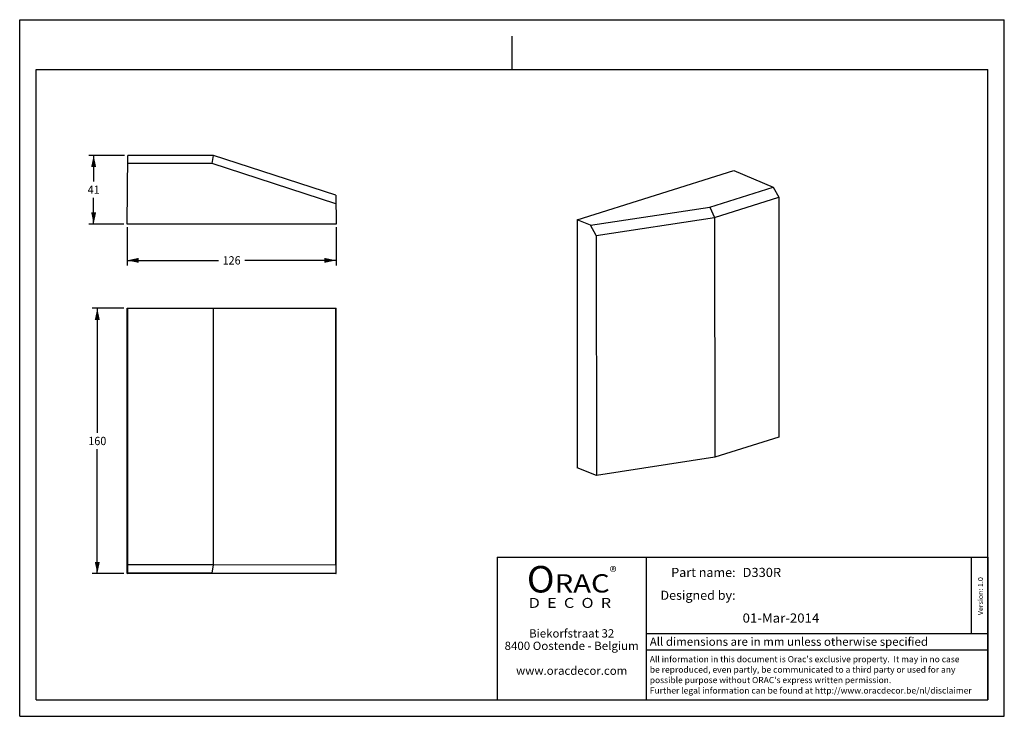
# Model space of a CAD drawing. Units: millimetres. Extents: x 0 to 297, y 0 to 210.
import ezdxf
from ezdxf.enums import TextEntityAlignment as Align

# ---------------------------------------------------------------- set-up
doc = ezdxf.new("R2010")
doc.units = ezdxf.units.MM
doc.header["$LTSCALE"] = 16.335
doc.layers.get('0').update_dxf_attribs({"linetype": 'CONTINUOUS'})
doc.layers.add('DTM_AXIS', color=7, linetype='CONTINUOUS')
doc.styles.get("Standard").update_dxf_attribs({"font": 'cgtime.ttf'})
doc.styles.add('TEXTSTYLE_2', font='trium.ttf')
doc.styles.add('TEXTSTYLE_3', font='calibri.ttf')
doc.dimstyles.new('DIMSTYLE_1', dxfattribs={"dimtxt": 2.5, "dimasz": 3.5, "dimexe": 1.5, "dimexo": 1, "dimgap": 1.25, "dimtad": 0, "dimtih": 1, "dimtoh": 1, "dimdec": 3, "dimlfac": 2, "dimtxsty": 'Standard', "dimblk": '_FILLED', "dimblk1": '_FILLED', "dimblk2": '_FILLED', "dimcen": 0.09, "dimadec": 0, "dimazin": 0, "dimtfac": 1, "dimtdec": 3, "dimtofl": 0, "dimtmove": 0, "dimatfit": 3, "dimldrblk": '_FILLED', "dimfxl": 1, "dimtolj": 1, "dimarcsym": 0})
doc.dimstyles.new('DIMSTYLE_2', dxfattribs={"dimtxt": 2.5, "dimasz": 3.5, "dimexe": 1.5, "dimexo": 1, "dimgap": 1.25, "dimtad": 0, "dimtih": 1, "dimtoh": 1, "dimdec": 0, "dimlfac": 2, "dimtxsty": 'Standard', "dimblk": '_FILLED', "dimblk1": '_FILLED', "dimblk2": '_FILLED', "dimcen": 0.09, "dimadec": 0, "dimazin": 0, "dimtfac": 1, "dimtdec": 0, "dimtofl": 0, "dimtmove": 0, "dimatfit": 3, "dimldrblk": '_FILLED', "dimfxl": 1, "dimtolj": 1, "dimarcsym": 0})

# ---------------------------------------------------------------- blocks, each defined once
blk = doc.blocks.new('_FILLED')
at = {"color": 0, "linetype": 'ByBlock'}
blk.add_solid([(0, 0), (-1, 0.214), (-1, -0.214)], dxfattribs=at)
blk = doc.blocks.new('*D1')
at = {"color": 2, "linetype": 'Continuous'}
for p, q in [((32.42, 147.41), (32.42, 135.95)), ((95.42, 147.41), (95.42, 135.95)), ((32.42, 137.45), (59.94, 137.45)), ((95.42, 137.45), (67.9, 137.45))]:
    blk.add_line(p, q, dxfattribs=at)
at = {"color": 2, "linetype": 'Continuous', "xscale": 3.5, "yscale": 3.5, "zscale": 3.5, "rotation": 180}
blk.add_blockref('_FILLED', (32.42, 137.45), dxfattribs=at)
at = {"color": 2, "linetype": 'Continuous', "xscale": 3.5, "yscale": 3.5, "zscale": 3.5}
blk.add_blockref('_FILLED', (95.42, 137.45), dxfattribs=at)
at = {"color": 2, "linetype": 'Continuous'}
blk.add_text('126', height=2.5, dxfattribs=at).set_placement((61.19, 136.2), (66.65, 136.2), align=Align.FIT)
blk = doc.blocks.new('*D2')
at = {"color": 2, "linetype": 'Continuous'}
for p, q in [((31.6, 169.11), (20.81, 169.11)), ((22.31, 169.11), (22.31, 161.26)), ((22.31, 148.41), (22.31, 156.26)), ((31.42, 148.41), (20.81, 148.41))]:
    blk.add_line(p, q, dxfattribs=at)
at = {"color": 2, "linetype": 'Continuous', "xscale": 3.5, "yscale": 3.5, "zscale": 3.5}
for p, rotation in [((22.31, 169.11), 90), ((22.31, 148.41), 270)]:
    blk.add_blockref('_FILLED', p, dxfattribs=dict(at, rotation=rotation))
at = {"color": 2, "linetype": 'Continuous'}
blk.add_text('41', height=2.5, dxfattribs=at).set_placement((20.5, 157.51), (24.13, 157.51), align=Align.FIT)
blk = doc.blocks.new('*D3')
at = {"color": 2, "linetype": 'Continuous'}
for p, q in [((31.42, 123), (21.91, 123)), ((23.41, 123), (23.41, 85.5)), ((23.41, 43), (23.41, 80.5)), ((31.42, 43), (21.91, 43))]:
    blk.add_line(p, q, dxfattribs=at)
at = {"color": 2, "linetype": 'Continuous', "xscale": 3.5, "yscale": 3.5, "zscale": 3.5}
for p, rotation in [((23.41, 123), 90), ((23.41, 43), 270)]:
    blk.add_blockref('_FILLED', p, dxfattribs=dict(at, rotation=rotation))
at = {"color": 2, "linetype": 'Continuous'}
blk.add_text('160', height=2.5, dxfattribs=at).set_placement((20.68, 81.75), (26.14, 81.75), align=Align.FIT)
blk = doc.blocks.new('*T4')
at = {"color": 7, "linetype": 'Continuous'}
for p, q in [((0, 0), (148, 0)), ((0, 0), (0, -43)), ((45, 0), (45, -43)), ((143, 0), (143, -23)), ((148, 0), (148, -43)), ((45, -23), (148, -23)), ((45, -28), (148, -28)), ((0, -43), (148, -43))]:
    blk.add_line(p, q, dxfattribs=at)
for s, height, p, p2 in [('O', 8, (8.97, -10.68), (17.37, -10.68)), ('RAC', 5.5, (17.37, -10.68), (33.96, -10.68))]:
    blk.add_text(s, height=height, dxfattribs=at).set_placement(p, p2, align=Align.FIT)
at = {"color": 7, "linetype": 'Continuous', "style": 'TEXTSTYLE_2'}
for s, p, p2 in [('®', (33.96, -5.92), (36.03, -5.92)), ('D  E  C  O  R', (9.53, -15.32), (34.39, -15.32))]:
    blk.add_text(s, height=3, dxfattribs=at).set_placement(p, p2, align=Align.FIT)
at = {"color": 7, "linetype": 'Continuous', "style": 'TEXTSTYLE_3'}
for s, height, width, p, p2 in [('Part name:', 2.75, 1.001579, (52.53, -6), (71.94, -6)), ('Designed by:', 2.75, 1.001154, (49.28, -12.88), (71.94, -12.88)), ('Biekorfstraat 32', 2.5, 1.001053, (9.66, -24.25), (35.34, -24.25)), ('8400 Oostende - Belgium', 2.5, 1.001011, (2.26, -28), (42.74, -28)), ('All dimensions are in mm unless otherwise specified   ', 2.5, 1.001307, (46.06, -26.75), (132.3, -26.75)), ("All information in this document is Orac's exclusive property.  It may in no case ", 1.85, 1.001323, (46.06, -31.71), (140.05, -31.71)), ('www.oracdecor.com', 2.5, 1.001484, (5.74, -35.5), (39.26, -35.5)), ('be reproduced, even partly, be communicated to a third party or used for any ', 1.85, 1.001508, (46.06, -34.85), (138.83, -34.85)), ("possible purpose without ORAC's express written permission. ", 1.85, 1.001252, (46.06, -38), (119.45, -38)), ('Further legal information can be found at http://www.oracdecor.be/nl/disclaimer ', 1.85, 1.001231, (46.06, -41.14), (143.73, -41.14))]:
    blk.add_text(s, height=height, dxfattribs=dict(at, width=width)).set_placement(p, p2, align=Align.FIT)
at = {"color": 2, "linetype": 'Continuous', "style": 'TEXTSTYLE_3'}
for s, width, p, p2 in [('D330R', 1.000637, (74.06, -6), (85.67, -6)), ('01-Mar-2014', 1.000667, (74.06, -19.75), (97.19, -19.75))]:
    blk.add_text(s, height=2.75, dxfattribs=dict(at, width=width)).set_placement(p, p2, align=Align.FIT)
for s, width, p, p2 in [('1.0', 1.000593, (146.56, -9.03), (146.56, -6.04)), ('Version: ', 1.001115, (146.56, -17.5), (146.56, -9.03))]:
    blk.add_text(s, height=1.5, rotation=90, dxfattribs=dict(at, width=width)).set_placement(p, p2, align=Align.FIT)

msp = doc.modelspace()

# ---------------------------------------------------------------- linework, layer by layer
at = {"color": 5, "linetype": 'Continuous'}
for p, q in [((0, 0), (0, 210)), ((0, 210), (297, 210)), ((297, 0), (297, 210)), ((0, 0), (297, 0))]:
    msp.add_line(p, q, dxfattribs=at)
at = {"color": 4, "linetype": 'Continuous'}
msp.add_line((148.5, 195), (148.5, 205), dxfattribs=at)
at = {"color": 7, "linetype": 'Continuous'}
for p, q in [((5, 5), (5, 195)), ((5, 195), (292, 195)), ((292, 5), (292, 195)), ((5, 5), (292, 5))]:
    msp.add_line(p, q, dxfattribs=at)
at = {"layer": 'DTM_AXIS', "color": 7, "linetype": 'Continuous'}
for p, q in [((32.42169, 148.40672), (32.60233, 169.10672)), ((58.02154, 166.60789), (32.58053, 166.60789)), ((58.42169, 169.10672), (32.60233, 169.10672)), ((58.02154, 166.60789), (58.42169, 169.10672)), ((95.36899, 154.44473), (58.02154, 166.60789)), ((95.34598, 157.08137), (58.42169, 169.10672)), ((168.13655, 149.685), (215.38257, 164.523)), ((215.38257, 164.523), (227.30381, 159.49844)), ((208.22466, 153.50647), (227.30381, 159.49844)), ((227.30381, 159.49844), (228.94253, 156.47261)), ((95.34598, 157.08137), (95.42169, 148.40672)), ((209.57965, 150.39153), (228.94253, 156.47261)), ((228.94253, 156.47261), (229.0062, 84.1933)), ((172.1703, 148.04298), (208.22466, 153.50647)), ((208.22466, 153.50647), (209.57965, 150.39153)), ((168.13655, 149.685), (168.20242, 74.90081)), ((172.1703, 148.04298), (168.13655, 149.685)), ((173.9338, 144.98894), (209.57965, 150.39052)), ((209.57965, 150.39052), (209.64332, 78.11222)), ((95.42169, 148.40672), (32.42169, 148.40672)), ((173.9338, 144.98894), (172.1703, 148.04298)), ((173.9338, 144.98894), (173.99755, 72.61254)), ((32.42169, 43.00131), (32.42169, 123.00131)), ((32.42169, 123.00131), (95.42169, 123.00131)), ((32.60233, 45.68089), (32.60233, 123.00131)), ((58.42169, 45.68197), (58.42169, 123.00131)), ((95.34598, 45.57702), (95.34598, 123.00131)), ((95.42169, 43.00131), (95.42169, 123.00131)), ((229.0062, 84.1933), (209.64332, 78.11222)), ((209.64332, 78.11222), (173.99755, 72.61254)), ((173.99755, 72.61254), (168.20242, 74.90081)), ((32.58053, 43.16015), (32.60233, 45.68089)), ((58.42169, 45.68089), (32.60233, 45.68089)), ((58.02154, 43.16015), (58.42169, 45.68089)), ((95.34598, 45.57702), (58.42169, 45.68197)), ((95.34598, 45.57702), (95.36899, 43.054)), ((32.42169, 43.00131), (32.58053, 43.16015)), ((95.42169, 43.00131), (32.42169, 43.00131)), ((58.02154, 43.16015), (32.58053, 43.16015)), ((95.36899, 43.054), (58.02154, 43.16015)), ((95.36899, 43.054), (95.42169, 43.00131))]:
    msp.add_line(p, q, dxfattribs=at)

# ---------------------------------------------------------------- block references
msp.add_blockref('*T4', (144, 47.99999))

# ---------------------------------------------------------------- dimensions: what is measured, and where the dimension line sits
at = {"color": 2, "linetype": 'Continuous'}
for base, p1, p2, angle, dimstyle, picture, middle in [((22.31498, 169.10672), (32.42169, 148.40672), (32.60233, 169.10672), 90, 'DIMSTYLE_2', '*D2', (22.31498, 158.75672)), ((32.42169, 137.45148), (95.42169, 148.40672), (32.42169, 148.40672), 180, 'DIMSTYLE_1', '*D1', (63.92169, 137.45148)), ((23.40808, 123.00131), (32.42169, 43.00131), (32.42169, 123.00131), 90, 'DIMSTYLE_1', '*D3', (23.40808, 83.00131))]:
    dim = msp.add_linear_dim(base=base, p1=p1, p2=p2, angle=angle, dimstyle=dimstyle, dxfattribs=at)
    dim.commit()
    dim.dimension.update_dxf_attribs({"geometry": picture, "text_midpoint": middle, "dimtype": 160})

doc.saveas('drawing.dxf')
